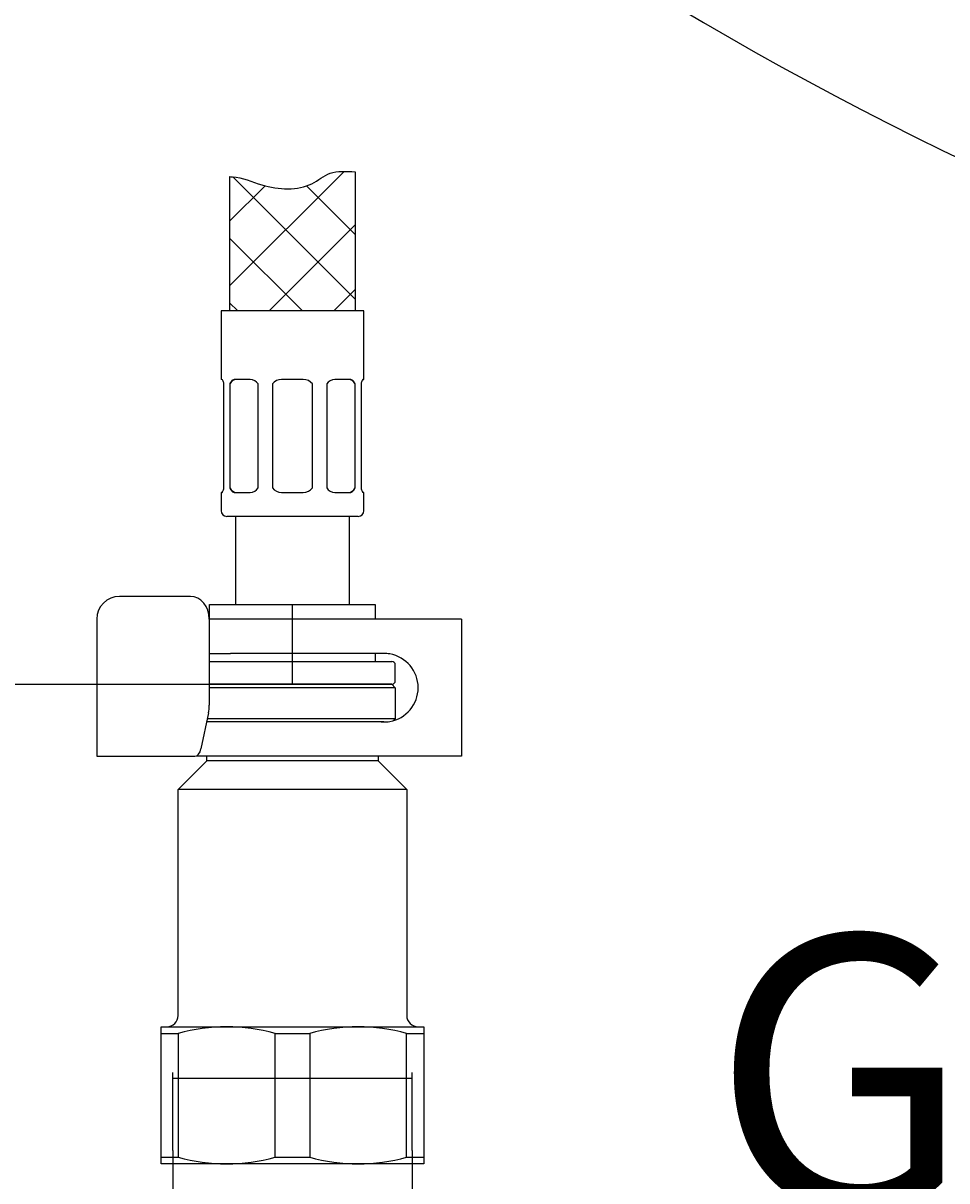
# Model space of a CAD drawing. Units: millimetres. Extents: x 7 to 203, y 4 to 291.
# Drawn here: x 52 to 72, y 56 to 82 of the extents above; entities that cross this region are included whole.
import ezdxf
from ezdxf.enums import TextEntityAlignment as Align
from ezdxf.lldxf.tags import DXFTag

# ---------------------------------------------------------------- set-up
doc = ezdxf.new("R2010")
doc.units = ezdxf.units.MM
for name, color, linetype in [('Default', 7, 'Continuous'), ('Layer1', 7, 'Continuous'), ('Layer3', 7, 'Continuous'), ('Layer7', 7, 'Continuous'), ('MDS_Layer_19', 7, 'Continuous'), ('MDS_Layer_20', 7, 'Continuous'), ('ﾃﾞﾌｫﾙﾄ', 7, 'Continuous')]:
    doc.layers.add(name, color=color, linetype=linetype)
doc.styles.add('SEACAD_Arial', font='arial.ttf')
tags = doc.linetypes.add('CENTER2', pattern=[28.575, 19.05, -3.175, 3.175, -3.175]).pattern_tags.tags
tags[10:11] = [DXFTag(74, 4), DXFTag(75, 0), DXFTag(340, '0'), DXFTag(46, 0.0), DXFTag(50, 0.0), DXFTag(44, 0.0), DXFTag(45, 0.0)]
tags[8:9] = [DXFTag(74, 4), DXFTag(75, 0), DXFTag(340, '0'), DXFTag(46, 0.0), DXFTag(50, 0.0), DXFTag(44, 0.0), DXFTag(45, 0.0)]
tags[6:7] = [DXFTag(74, 4), DXFTag(75, 0), DXFTag(340, '0'), DXFTag(46, 0.0), DXFTag(50, 0.0), DXFTag(44, 0.0), DXFTag(45, 0.0)]
tags[4:5] = [DXFTag(74, 4), DXFTag(75, 0), DXFTag(340, '0'), DXFTag(46, 0.0), DXFTag(50, 0.0), DXFTag(44, 0.0), DXFTag(45, 0.0)]
tags = doc.linetypes.add('HIDDEN2', pattern=[4.7625, 3.175, -1.5875]).pattern_tags.tags
tags[6:7] = [DXFTag(74, 4), DXFTag(75, 0), DXFTag(340, '0'), DXFTag(46, 0.0), DXFTag(50, 0.0), DXFTag(44, 0.0), DXFTag(45, 0.0)]
tags[4:5] = [DXFTag(74, 4), DXFTag(75, 0), DXFTag(340, '0'), DXFTag(46, 0.0), DXFTag(50, 0.0), DXFTag(44, 0.0), DXFTag(45, 0.0)]
doc.dimstyles.get("Standard").update_dxf_attribs({"dimtxt": 0.18, "dimasz": 0.18, "dimexe": 0.18, "dimexo": 0.0625, "dimgap": 0.09, "dimtad": 0, "dimtih": 1, "dimtoh": 1, "dimdec": 4, "dimzin": 0, "dimdsep": 46, "dimtxsty": 'Standard', "dimcen": 0.09, "dimadec": 0, "dimazin": 0, "dimtfac": 1, "dimtdec": 4, "dimtofl": 0, "dimtmove": 0, "dimatfit": 3, "dimfxl": 1, "dimtolj": 1, "dimtzin": 0, "dimarcsym": 0})

# ---------------------------------------------------------------- blocks, each defined once
blk = doc.blocks.new('DMBLK38')
at = {"layer": 'Layer3', "linetype": 'Continuous'}
for points in [[(35.444, 117.384), (32.252, 122.562), (33.592, 116.629)], [(178.591, 116.629), (179.931, 122.562), (176.739, 117.384)]]:
    blk.add_hatch(color=7, dxfattribs=at).paths.add_polyline_path(points)
at = {"layer": 'Layer3', "color": 7, "linetype": 'Continuous'}
for p, q in [((47.361, 128.062), (29.433, 121.536)), ((164.368, 128.227), (182.75, 121.536))]:
    blk.add_line(p, q, dxfattribs=at)
for start, end in [(200, 262.0713), (277.9287, 340)]:
    blk.add_arc((106.091, 149.438), 78.578, start, end, dxfattribs=at)
at = {"layer": 'Layer3', "color": 7, "linetype": 'Continuous', "style": 'SEACAD_Arial'}
blk.add_text('140°', height=6, dxfattribs=at).set_placement((97.352, 73.86), align=Align.TOP_LEFT)
blk = doc.blocks.new('DMBLK45')
at = {"layer": 'ﾃﾞﾌｫﾙﾄ', "linetype": 'Continuous'}
for points in [[(48.802, 53.122), (54.802, 54.122), (48.802, 55.122)], [(66.042, 53.122), (66.042, 55.122), (60.042, 54.122)]]:
    blk.add_hatch(color=7, dxfattribs=at).paths.add_polyline_path(points)
at = {"layer": 'ﾃﾞﾌｫﾙﾄ', "color": 7, "linetype": 'Continuous'}
for p, q in [((54.802, 56.913), (54.802, 51.122)), ((60.042, 56.913), (60.042, 51.122)), ((54.802, 54.122), (42.802, 54.122)), ((88.164, 54.122), (60.042, 54.122))]:
    blk.add_line(p, q, dxfattribs=at)
at = {"layer": 'ﾃﾞﾌｫﾙﾄ', "color": 7, "linetype": 'Continuous', "style": 'SEACAD_Arial'}
blk.add_text('G1/2', height=6, dxfattribs=at).set_placement((66.603, 61.622), align=Align.TOP_LEFT)

msp = doc.modelspace()

# ---------------------------------------------------------------- hatches: boundary and pattern name
at = {"layer": 'Layer7', "linetype": 'Continuous'}
h = msp.add_hatch(dxfattribs=at)
h.set_pattern_fill('NET', scale=0.31496, angle=45, style=0)
edge = h.paths.add_edge_path()
edge.add_line((56.04659, 75.29778), (58.79659, 75.29778))
edge.add_line((58.79659, 75.29778), (58.79659, 78.34443))
edge.add_spline(control_points=[(58.79659, 78.34443), (58.60086, 78.35603), (58.22229, 78.37568), (57.73633, 77.91729), (56.85285, 77.96555), (56.31535, 78.22749), (56.0666, 78.23742), (56.04659, 78.23764)], knot_values=[0, 0, 0, 0, 0.18674119, 0.36037075, 0.74424034, 0.9795907, 1, 1, 1, 1], degree=3, periodic=0)
edge.add_line((56.04659, 78.23764), (56.04659, 75.29778))

# ---------------------------------------------------------------- linework, layer by layer
at = {"layer": 'Default', "color": 7, "linetype": 'Continuous'}
for p, q in [((54.35969, 69.04778), (53.63844, 69.04778)), ((54.61583, 69.04778), (54.35969, 69.04778)), ((55.19119, 69.04778), (54.61583, 69.04778)), ((53.13844, 68.54778), (53.13844, 65.54778)), ((55.60076, 68.54778), (55.60076, 66.66624)), ((56.06643, 68.54778), (55.60076, 68.54778)), ((59.13634, 68.54778), (56.06643, 68.54778)), ((59.54953, 68.54778), (59.13634, 68.54778)), ((60.67159, 68.54778), (59.54953, 68.54778)), ((61.12159, 68.54778), (60.67159, 68.54778)), ((61.12159, 68.54778), (61.12159, 65.54778)), ((55.60076, 67.79778), (56.06643, 67.79778)), ((59.13634, 67.79778), (56.06643, 67.79778)), ((59.42159, 67.79778), (59.13634, 67.79778)), ((55.60076, 67.12278), (59.59659, 67.12278)), ((59.67159, 67.04778), (55.60076, 67.04778)), ((59.59659, 67.12278), (59.67159, 67.04778)), ((59.67159, 67.04778), (59.67159, 66.37278)), ((55.58347, 66.49523), (55.42001, 65.71227)), ((56.06643, 66.29778), (55.54225, 66.29778)), ((55.5579, 66.37278), (59.67159, 66.37278)), ((59.42364, 66.29778), (55.80416, 66.29778)), ((59.35948, 66.29778), (59.42159, 66.29778)), ((59.67159, 66.37278), (59.62458, 66.32577)), ((53.13844, 65.54778), (53.35165, 65.54778)), ((53.35165, 65.54778), (54.0729, 65.54778)), ((54.0729, 65.54778), (54.76927, 65.54778)), ((54.76927, 65.54778), (55.28527, 65.54778)), ((54.92159, 64.82278), (55.54659, 65.44778)), ((56.06643, 65.54778), (55.33031, 65.54778)), ((55.54659, 65.44778), (55.54659, 65.54778)), ((59.29659, 65.44778), (55.54659, 65.44778)), ((59.13634, 65.54778), (56.06643, 65.54778)), ((59.54953, 65.54778), (59.13634, 65.54778)), ((59.29659, 65.54778), (59.29659, 65.44778)), ((59.29659, 65.44778), (59.92159, 64.82278)), ((60.67159, 65.54778), (59.54953, 65.54778)), ((61.12159, 65.54778), (60.67159, 65.54778)), ((59.92159, 64.82278), (54.92159, 64.82278)), ((54.92159, 59.87278), (54.92159, 64.82278)), ((59.92159, 64.82278), (59.92159, 59.87278)), ((54.54659, 59.47844), (54.54659, 59.62278)), ((54.54659, 59.62278), (55.98409, 59.62278)), ((55.98409, 59.62278), (58.85909, 59.62278)), ((58.85909, 59.62278), (60.29659, 59.62278)), ((60.29659, 59.62278), (60.29659, 59.47844)), ((54.54659, 56.76711), (54.54659, 59.47844)), ((54.54659, 59.47844), (54.92343, 59.47844)), ((54.92343, 59.47844), (54.92343, 56.76711)), ((57.04475, 56.76711), (57.04475, 59.47844)), ((57.04475, 59.47844), (57.79843, 59.47844)), ((57.79843, 59.47844), (57.79843, 56.76711)), ((59.91975, 56.76711), (59.91975, 59.47844)), ((59.91975, 59.47844), (60.29659, 59.47844)), ((60.29659, 59.47844), (60.29659, 56.76711)), ((54.54659, 56.76711), (54.92343, 56.76711)), ((54.54659, 56.62278), (54.54659, 56.76711)), ((55.98409, 56.62278), (54.54659, 56.62278)), ((58.85909, 56.62278), (55.98409, 56.62278)), ((57.04475, 56.76711), (57.79843, 56.76711)), ((60.29659, 56.62278), (58.85909, 56.62278)), ((59.91975, 56.76711), (60.29659, 56.76711)), ((60.29659, 56.76711), (60.29659, 56.62278))]:
    msp.add_line(p, q, dxfattribs=at)
at = {"layer": 'Default', "color": 7, "linetype": 'HIDDEN2'}
msp.add_line((54.80159, 58.49778), (60.04159, 58.49778), dxfattribs=at)
at = {"layer": 'Default', "color": 7, "linetype": 'Continuous'}
for centre, radius, start, end in [((53.63844, 68.54778), 0.5, 90, 180), ((59.42169, 67.0489), 0.74888, 80.170755, 90.007381), ((59.42159, 67.04778), 0.75, 279.821864, 80.178136), ((59.42169, 67.04665), 0.74888, 269.992619, 279.829245), ((54.67159, 59.87278), 0.25, 270, 0), ((60.17159, 59.87278), 0.25, 180, 270), ((56.00492, 55.50043), 4.1224, 90.289506, 105.209227), ((55.95871, 55.46696), 4.15589, 74.851223, 89.650044), ((58.87992, 55.50043), 4.1224, 90.289506, 105.209227), ((58.83371, 55.46696), 4.15589, 74.851223, 89.650044), ((56.00947, 60.77859), 4.15589, 254.851223, 269.650044), ((55.96326, 60.74512), 4.1224, 270.289506, 285.209227), ((58.88447, 60.77859), 4.15589, 254.851223, 269.650044), ((58.83826, 60.74512), 4.1224, 270.289506, 285.209227)]:
    msp.add_arc(centre, radius, start, end, dxfattribs=at)
for centre, major_axis, ratio, start_param, end_param in [((55.19119, 68.54778), (0, -0.5), 0.81915204, 1.57079633, 3.14159265), ((55.31398, 66.66624), (0, -0.5), 0.57357644, 1.22173048, 1.57079633), ((55.28527, 65.79778), (0, 0.25), 0.57357644, 3.14159265, 4.36332313)]:
    msp.add_ellipse(centre, major_axis=major_axis, ratio=ratio, start_param=start_param, end_param=end_param, dxfattribs=at)
at = {"layer": 'Layer1', "color": 7, "linetype": 'Continuous'}
msp.add_line((51.10076, 67.12278), (55.60076, 67.12278), dxfattribs=at)
at = {"layer": 'Layer3', "color": 7, "linetype": 'CENTER2'}
msp.add_line((57.42159, 67.12278), (57.42159, 68.87278), dxfattribs=at)
at = {"layer": 'Layer7', "color": 7, "linetype": 'Continuous'}
for p, q in [((58.79659, 78.34443), (58.79659, 75.29778)), ((56.04659, 78.23764), (56.04659, 75.29778)), ((55.85909, 75.29778), (55.85909, 73.79778)), ((58.98409, 75.29778), (55.85909, 75.29778)), ((58.98409, 73.79778), (58.98409, 75.29778)), ((55.87724, 73.79778), (55.85909, 73.79778)), ((56.49751, 73.79778), (56.16163, 73.79778)), ((57.65909, 73.79778), (57.18409, 73.79778)), ((58.68154, 73.79778), (58.34567, 73.79778)), ((58.96593, 73.79778), (58.98409, 73.79778)), ((55.92159, 71.42278), (55.92159, 73.69778)), ((56.05157, 73.69778), (56.05157, 71.42278)), ((56.67029, 71.42278), (56.67029, 73.69778)), ((56.98409, 73.69778), (56.98409, 71.42278)), ((57.85909, 71.42278), (57.85909, 73.69778)), ((58.17289, 73.69778), (58.17289, 71.42278)), ((58.79161, 71.42278), (58.79161, 73.69778)), ((58.92159, 73.69778), (58.92159, 71.42278)), ((55.87724, 71.32278), (55.85909, 71.32278)), ((55.85909, 71.32278), (55.85909, 70.92278)), ((56.16163, 71.32278), (56.49751, 71.32278)), ((57.18409, 71.32278), (57.65909, 71.32278)), ((58.34567, 71.32278), (58.68154, 71.32278)), ((58.98409, 71.32278), (58.96593, 71.32278)), ((58.98409, 70.92278), (58.98409, 71.32278)), ((58.85909, 70.79778), (55.98409, 70.79778))]:
    msp.add_line(p, q, dxfattribs=at)
for centre, radius, start, end in [((56.48635, 73.57924), 0.21882, 32.799788, 87.077594), ((57.18409, 73.54778), 0.25, 90, 143.130102), ((57.65909, 73.54778), 0.25, 36.869898, 90), ((58.35404, 73.58404), 0.2139, 92.24428, 147.878167), ((56.48913, 71.53651), 0.2139, 272.24428, 327.878167), ((57.18409, 71.57278), 0.25, 216.869898, 270), ((57.65909, 71.57278), 0.25, 270, 323.130102), ((58.35682, 71.54131), 0.21882, 212.799788, 267.077594), ((55.98409, 70.92278), 0.125, 180, 270), ((58.85909, 70.92278), 0.125, 270, 0)]:
    msp.add_arc(centre, radius, start, end, dxfattribs=at)
for centre, major_axis, start_param, end_param in [((56.19299, 73.54778), (0, 0.25), 0, 0.92729522), ((58.65019, 73.54778), (0, -0.25), 2.21429744, 3.14159265), ((56.19299, 71.57278), (0, 0.25), 2.21429744, 3.14159265), ((58.65019, 71.57278), (0, -0.25), 0, 0.92729522)]:
    msp.add_ellipse(centre, major_axis=major_axis, ratio=0.70710678, start_param=start_param, end_param=end_param, dxfattribs=at)
for points, knots in [([(56.04659, 78.23764), (56.0666, 78.23742), (56.31535, 78.22749), (56.85285, 77.96555), (57.73633, 77.91729), (58.22229, 78.37568), (58.60086, 78.35603), (58.79659, 78.34443)], [0, 0, 0, 0, 0.0204093, 0.25575966, 0.63962925, 0.81325881, 1, 1, 1, 1]), ([(55.92159, 73.69778), (55.91817, 73.71341), (55.91445, 73.72733), (55.90669, 73.75194), (55.90262, 73.76269), (55.89081, 73.78847), (55.88328, 73.79778), (55.87724, 73.79778)], [0, 0, 0, 0, 0.25, 0.25, 0.5, 0.5, 1, 1, 1, 1]), ([(56.16163, 73.79778), (56.1499, 73.79778), (56.13871, 73.7955), (56.1173, 73.78664), (56.10703, 73.77994), (56.07898, 73.7542), (56.06331, 73.72904), (56.05157, 73.69778)], [0, 0, 0, 0, 0.25, 0.25, 0.5, 0.5, 1, 1, 1, 1]), ([(58.79161, 73.69778), (58.78574, 73.71341), (58.77899, 73.72733), (58.76364, 73.75194), (58.75493, 73.76269), (58.7269, 73.78847), (58.70501, 73.79778), (58.68154, 73.79778)], [0, 0, 0, 0, 0.25, 0.25, 0.5, 0.5, 1, 1, 1, 1]), ([(58.96593, 73.79778), (58.96292, 73.79778), (58.95959, 73.7955), (58.95239, 73.78664), (58.94847, 73.77994), (58.93666, 73.7542), (58.92843, 73.72904), (58.92159, 73.69778)], [0, 0, 0, 0, 0.25, 0.25, 0.5, 0.5, 1, 1, 1, 1]), ([(55.87724, 71.32278), (55.88026, 71.32278), (55.88359, 71.32505), (55.89079, 71.33391), (55.89471, 71.34061), (55.90651, 71.36635), (55.91475, 71.39152), (55.92159, 71.42278)], [0, 0, 0, 0, 0.25, 0.25, 0.5, 0.5, 1, 1, 1, 1]), ([(56.05157, 71.42278), (56.05744, 71.40714), (56.06419, 71.39323), (56.07954, 71.36861), (56.08825, 71.35787), (56.11627, 71.33209), (56.13817, 71.32278), (56.16163, 71.32278)], [0, 0, 0, 0, 0.25, 0.25, 0.5, 0.5, 1, 1, 1, 1]), ([(58.68154, 71.32278), (58.69328, 71.32278), (58.70447, 71.32505), (58.72587, 71.33391), (58.73615, 71.34061), (58.76419, 71.36635), (58.77987, 71.39152), (58.79161, 71.42278)], [0, 0, 0, 0, 0.25, 0.25, 0.5, 0.5, 1, 1, 1, 1]), ([(58.92159, 71.42278), (58.92501, 71.40714), (58.92873, 71.39323), (58.93649, 71.36861), (58.94056, 71.35787), (58.95237, 71.33209), (58.9599, 71.32278), (58.96593, 71.32278)], [0, 0, 0, 0, 0.25, 0.25, 0.5, 0.5, 1, 1, 1, 1])]:
    msp.add_open_spline(points, degree=3, knots=knots, dxfattribs=at)
at = {"layer": 'MDS_Layer_19', "color": 7, "linetype": 'Continuous'}
for p, q in [((56.17159, 70.79778), (56.17159, 68.87278)), ((58.67159, 68.87278), (58.67159, 70.79778)), ((55.60909, 68.87278), (59.23409, 68.87278)), ((55.60909, 68.54778), (55.60909, 68.87278)), ((59.23409, 68.87278), (59.23409, 68.54778)), ((55.60909, 67.62278), (55.60909, 67.79778)), ((59.23409, 67.79778), (59.23409, 67.62278)), ((55.60076, 67.62278), (59.59659, 67.62278)), ((59.67159, 67.19778), (59.67159, 67.54778))]:
    msp.add_line(p, q, dxfattribs=at)
for centre, start, end in [((59.59659, 67.54778), 0, 90), ((59.59659, 67.19778), 270, 0)]:
    msp.add_arc(centre, 0.075, start, end, dxfattribs=at)
at = {"layer": 'MDS_Layer_20', "color": 7, "linetype": 'Continuous'}
msp.add_line((59.59659, 67.12278), (55.60076, 67.12278), dxfattribs=at)
at = {"layer": 'ﾃﾞﾌｫﾙﾄ', "color": 7, "linetype": 'HIDDEN2'}
for p, q in [((54.80159, 56.91278), (54.80159, 58.62278)), ((60.04159, 56.91278), (60.04159, 58.62278))]:
    msp.add_line(p, q, dxfattribs=at)

# ---------------------------------------------------------------- dimensions: what is measured, and where the dimension line sits
at = {"layer": 'Layer3', "color": 7, "linetype": 'Continuous'}
dim = msp.add_angular_dim_2l(base=(106.0914, 70.85955), line1=((106.0914, 149.43781), (164.36773, 128.22696)), line2=((106.0914, 149.43781), (47.36133, 128.06181)), text='\\A1;<>', dimstyle='Standard', dxfattribs=at)
dim.commit()
dim.dimension.update_dxf_attribs({"geometry": 'DMBLK38', "text_midpoint": (106.0914, 70.85955), "dimtype": 162})
at = {"layer": 'ﾃﾞﾌｫﾙﾄ', "color": 7, "linetype": 'Continuous'}
dim = msp.add_linear_dim(base=(54.80159, 54.12237), p1=(60.04159, 56.91278), p2=(54.80159, 56.91278), text='\\A1;G1/2 {}', dimstyle='Standard', dxfattribs=at)
dim.commit()
dim.dimension.update_dxf_attribs({"geometry": 'DMBLK45', "text_midpoint": (64.50322, 54.12237), "dimtype": 160})

doc.saveas('drawing.dxf')
